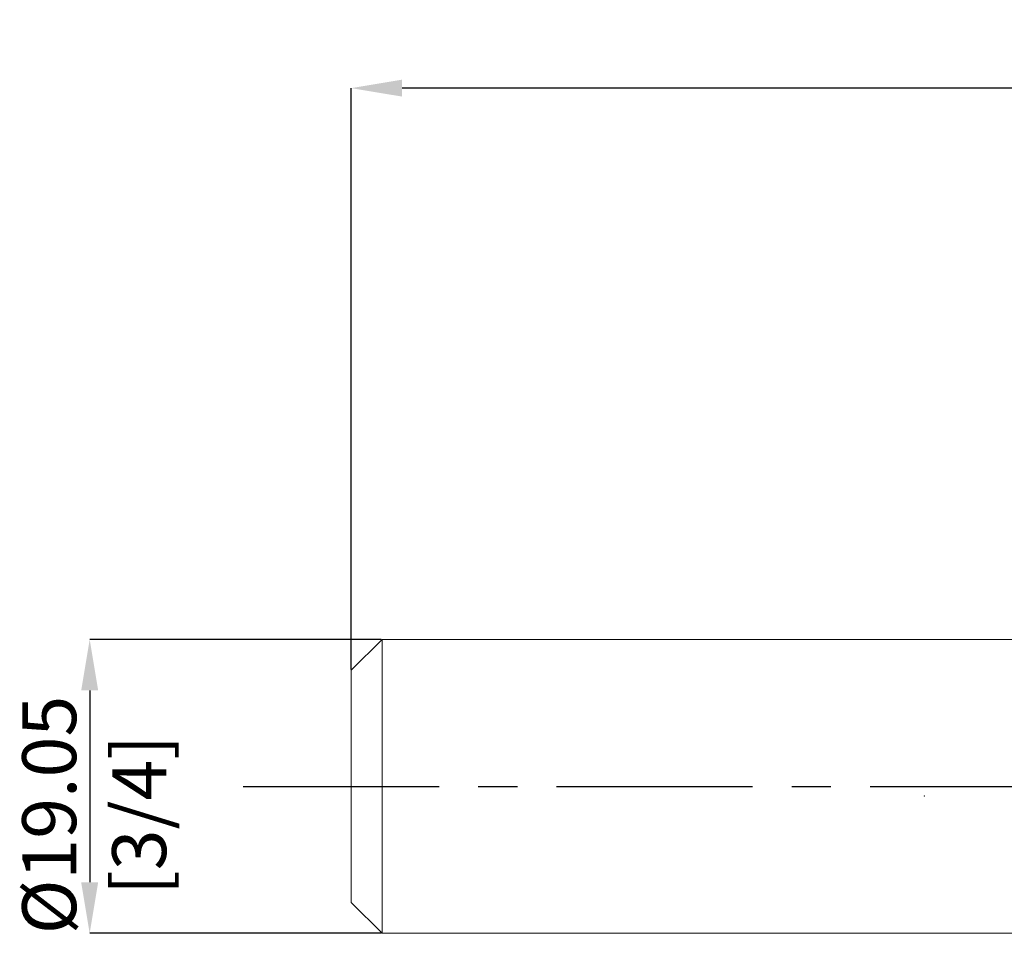
# Model space of a CAD drawing. Units: millimetres. Extents: x -70 to 78, y -52 to 50.
import ezdxf

# ---------------------------------------------------------------- set-up
doc = ezdxf.new("R2010")
doc.units = ezdxf.units.MM
doc.header["$PDSIZE"] = -1
doc.linetypes.add('CENTERX2', pattern=[20.319999999999997, 12.7, -2.54, 2.54, -2.54])
doc.layers.add('외형선', color=4, linetype='Continuous', lineweight=30)
doc.layers.add('치수문자_일반주서', color=7, linetype='Continuous', lineweight=15)
doc.layers.add('중심선', color=1, linetype='CENTERX2')
doc.styles.add('SLDTEXTSTYLE0', font='TXT', dxfattribs={"width": 0.75})
doc.dimstyles.new('SLDDIMSTYLE1', dxfattribs={"dimtxt": 3.5, "dimasz": 3.302, "dimexe": 0, "dimexo": 0.0625, "dimgap": 0.875, "dimtad": 1, "dimrnd": 1e-09, "dimzin": 12, "dimdsep": 46, "dimtxsty": 'SLDTEXTSTYLE0', "dimsah": 1, "dimcen": 0.09, "dimadec": 0, "dimazin": 3, "dimtfac": 1, "dimtmove": 0, "dimatfit": 0, "dimfxl": 1, "dimfrac": 2, "dimtolj": 1, "dimtzin": 12, "dimarcsym": 0})
doc.dimstyles.new('SLDDIMSTYLE2', dxfattribs={"dimtxt": 3.5, "dimasz": 3.302, "dimexe": 0, "dimexo": 0.0625, "dimgap": 0.875, "dimtad": 1, "dimrnd": 1e-09, "dimzin": 4, "dimdsep": 46, "dimtxsty": 'SLDTEXTSTYLE0', "dimsah": 1, "dimcen": 0.09, "dimadec": 0, "dimazin": 1, "dimtfac": 1, "dimtofl": 0, "dimtmove": 0, "dimatfit": 3, "dimfxl": 1, "dimfrac": 2, "dimtolj": 1, "dimtzin": 12, "dimarcsym": 0})

# ---------------------------------------------------------------- blocks, each defined once
blk = doc.blocks.new('_D_1')
at = {"layer": 'Defpoints', "color": 0}
for p in [(-46.325, 9.524999999999977), (-65.27916666666664, -9.525000000000064), (-46.32499999999998, -9.524999999999993)]:
    blk.add_point(p, dxfattribs=at)
at = {"layer": '치수문자_일반주서', "color": 0, "lineweight": -2}
for p, q in [((-46.3875, 9.524999999999977), (-65.27916666666671, 9.524999999999904)), ((-65.2791666666667, 6.222999999999905), (-65.27916666666665, -6.223000000000066)), ((-46.38749999999998, -9.524999999999993), (-65.27916666666664, -9.525000000000066))]:
    blk.add_line(p, q, dxfattribs=at)
at = {"layer": '치수문자_일반주서', "color": 0}
for points in [[(-64.72883333333337, 6.222999999999907), (-65.82950000000002, 6.222999999999903), (-65.27916666666671, 9.524999999999904)], [(-65.82949999999998, -6.223000000000068), (-64.72883333333333, -6.223000000000065), (-65.27916666666664, -9.525000000000066)]]:
    blk.add_solid(points, dxfattribs=at)
at = {"layer": '치수문자_일반주서', "color": 0, "insert": (-69.65416666666667, -1.859180434525771), "char_height": 3.5, "attachment_point": 2, "rotation": 90.00000000000021, "style": 'SLDTEXTSTYLE0'}
blk.add_mtext('\\A1;%%c19.05 [3/4]', dxfattribs=at)
blk = doc.blocks.new('_D_3')
at = {"layer": 'Defpoints', "color": 0}
for p in [(-48.32499999999999, 45.27617589570664), (-48.32499999999999, 7.524999999999981), (53.275, 7.254530153947683)]:
    blk.add_point(p, dxfattribs=at)
at = {"layer": '치수문자_일반주서', "color": 0, "lineweight": -2}
for p, q in [((-48.32499999999999, 7.587499999999981), (-48.32499999999999, 45.27617589570664)), ((49.97300000000001, 45.27617589570664), (-45.02299999999999, 45.27617589570664)), ((53.275, 7.317030153947683), (53.27500000000001, 45.27617589570664))]:
    blk.add_line(p, q, dxfattribs=at)
at = {"layer": '치수문자_일반주서', "color": 0}
for points in [[(-45.02299999999999, 45.82650922903998), (-45.02299999999999, 44.72584256237331), (-48.32499999999999, 45.27617589570664)], [(49.97300000000001, 44.72584256237331), (49.97300000000001, 45.82650922903998), (53.27500000000001, 45.27617589570664)]]:
    blk.add_solid(points, dxfattribs=at)
at = {"layer": '치수문자_일반주서', "color": 0, "insert": (2.520887460842342, 49.65117589570664), "char_height": 3.5, "attachment_point": 2, "style": 'SLDTEXTSTYLE0'}
blk.add_mtext('\\A1;101.60 [4]', dxfattribs=at)

msp = doc.modelspace()

# ---------------------------------------------------------------- linework, layer by layer
at = {"layer": '외형선', "linetype": 'Continuous', "lineweight": 15}
for p, q in [((-46.325, 9.524999999999974), (-48.32499999999999, 7.524999999999981)), ((12, 9.524999999999972), (-46.32500000000001, 9.524999999999961)), ((-46.325, 9.524999999999977), (-46.325, -9.524999999999963)), ((-48.32499999999999, 7.524999999999981), (-48.32499999999999, -7.524999999999982)), ((-48.32499999999999, -7.524999999999982), (-46.325, -9.524999999999977)), ((-46.32499999999998, -9.524999999999993), (12, -9.524999999999984))]:
    msp.add_line(p, q, dxfattribs=at)
at = {"layer": '중심선'}
msp.add_line((-55.325, -9.5e-15), (59.27500000000006, 4.6e-15), dxfattribs=at)
at = {"layer": '치수문자_일반주서'}
msp.add_point((-11.17499999999982, -0.6337411618654748), dxfattribs=at)

# ---------------------------------------------------------------- dimensions: what is measured, and where the dimension line sits
dim = msp.add_linear_dim(base=(-48.32499999999999, 45.27617589570664), p1=(53.275, 7.254530153947683), p2=(-48.32499999999999, 7.524999999999981), dimstyle='SLDDIMSTYLE2', dxfattribs=at)
dim.commit()
dim.dimension.update_dxf_attribs({"geometry": '_D_3', "text_midpoint": (2.520887460842342, 45.27617589570664), "dimtype": 160})
dim = msp.add_linear_dim(base=(-65.27916666666664, -9.525000000000066), p1=(-46.325, 9.524999999999977), p2=(-46.32499999999998, -9.524999999999993), angle=90.0000000000002, text='%%c<>', dimstyle='SLDDIMSTYLE1', dxfattribs=at)
dim.commit()
dim.dimension.update_dxf_attribs({"geometry": '_D_1', "text_midpoint": (-65.27916666666667, -1.859180434525754), "dimtype": 160})

doc.saveas('drawing.dxf')
